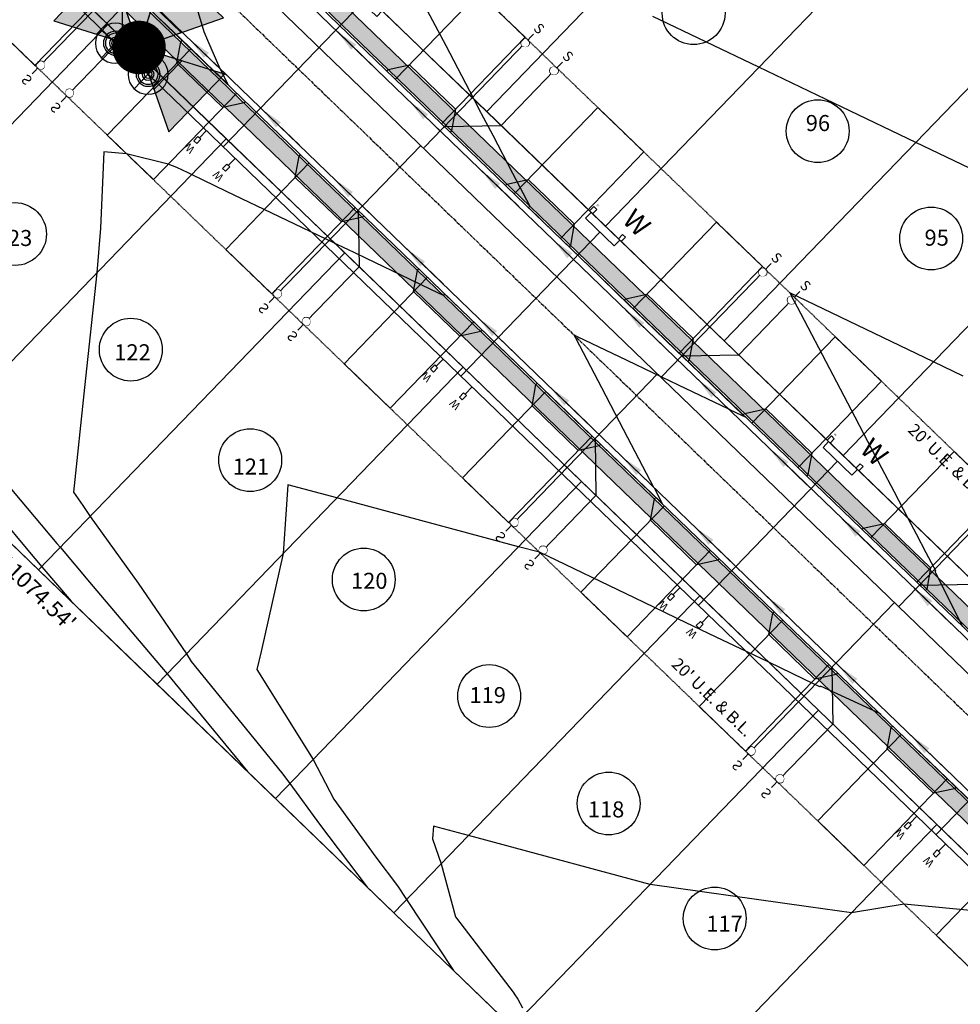
# Model space of a CAD drawing. Units: feet. Extents: x 6 to 2271954, y 12 to 13827659.
# Drawn here: x 2269577 to 2269812, y 13826235 to 13826480 of the extents above; entities that cross this region are included whole.
import ezdxf
from ezdxf.enums import TextEntityAlignment as Align

# ---------------------------------------------------------------- set-up
doc = ezdxf.new("R2010")
doc.units = ezdxf.units.FT
doc.header["$MEASUREMENT"] = 0
doc.linetypes.add('CENTER2', pattern=[1.125, 0.75, -0.125, 0.125, -0.125])
doc.linetypes.add('HIDDEN2', pattern=[0.1875, 0.125, -0.0625])
doc.layers.get('Defpoints').update_dxf_attribs({"color": 156})
for name, color, linetype in [('C-ESMT', 2, 'HIDDEN2'), ('C-ESMT-ANNO', 2, 'Continuous'), ('C-PARC-BNDY-DIMS', 4, 'Continuous'), ('C-PARC-LOTS', 3, 'Continuous'), ('C-PARC-LOTS-NUMB', 3, 'Continuous'), ('C-PARC-LOTS-ROW', 6, 'Continuous'), ('C-PLAT-CL', 1, 'CENTER2'), ('C-ROAD-BCRB', 1, 'Continuous'), ('C-ROAD-DRVY', 1, 'Continuous'), ('C-ROAD-FCRB', 2, 'Continuous'), ('C-ROAD-FLOW', 3, 'Continuous'), ('C-ROAD-GUTR', 251, 'Continuous'), ('C-SDWK', 1, 'Continuous'), ('C-TOPO-CONT', 2, 'Continuous'), ('C-TOPO-CONT-MJR', 3, 'Continuous'), ('C-WATR-ALGN', 151, 'WATER'), ('C-WATR-FH', 101, 'Continuous'), ('C-WATR-FH @ 10', 101, 'Continuous'), ('C-WATR-FH @ 100', 101, 'Continuous'), ('C-WATR-FH @ 20', 101, 'Continuous'), ('C-WATR-FH @ 200', 101, 'Continuous'), ('C-WATR-FH @ 30', 101, 'Continuous'), ('C-WATR-FH @ 40', 101, 'Continuous'), ('C-WATR-FH @ 5', 101, 'Continuous'), ('C-WATR-FH @ 50', 101, 'Continuous'), ('C-WATR-FTTG', 171, 'Continuous'), ('C-WATR-FTTG @ 100', 171, 'Continuous'), ('C-WATR-FTTG @ 20', 171, 'Continuous'), ('C-WATR-FTTG @ 30', 171, 'Continuous'), ('C-WATR-FTTG @ 5', 171, 'Continuous'), ('C-WATR-FTTG @ 50', 171, 'Continuous'), ('C-WATR-FTTG @ 60', 171, 'Continuous'), ('C-WATR-SRVC', 151, 'Continuous'), ('C-WWTR-ALGN', 71, 'WASTEWATER'), ('C-WWTR-SRVC', 71, 'Continuous'), ('KYNDWOOD U3-BNDY', 6, 'Continuous'), ('V-ADJN-ANNO', 1, 'Continuous')]:
    doc.layers.add(name, color=color, linetype=linetype)
doc.layers.add('LOT COUNT', color=156, linetype='Continuous', plot=False)
doc.styles.add('Leroy', font='simplex.shx')
doc.styles.add('Simplex', font='simplex.shx')
doc.styles.get("Standard").update_dxf_attribs({"font": 'simplex.shx'})
doc.styles.add('UTILITY', font='GOTHIC.TTF')
doc.linetypes.add('WASTEWATER', pattern='A,0.4,-0.1,["WW",Standard,S=0.06,R=0,X=-0.05,Y=-0.03],-0.12', length=0.62)
doc.linetypes.add('WATER', pattern='A,0.4,-0.1,["W",Standard,S=0.06,R=0,X=-0.05,Y=-0.03],-0.05', length=0.55)
doc.dimstyles.new('Junk', dxfattribs={"dimtxt": 0.1, "dimasz": 0.12, "dimexe": 0.05, "dimexo": 0.1, "dimgap": 0.04, "dimtad": 1, "dimzin": 3, "dimdsep": 46, "dimtxsty": 'Standard', "dimcen": 0, "dimadec": 4, "dimazin": 0, "dimtfac": 1, "dimtdec": 4, "dimtix": 1, "dimtmove": 1, "dimatfit": 3, "dimfxl": 1, "dimtolj": 1, "dimtzin": 3, "dimarcsym": 0})
pattern_1 = [(50, (0, 0), (3.586300913, -0.3137606749), [0.375, -4.125]), (355, (0, 0), (-0.6937566681, 3.7609606685), [0.3, -3.3]), (100.45144446, (0.299, -0.026), (2.8925442336, 3.44719995484), [0.31870096, -3.50571056]), (46.1842, (0, 1), (5.3362066534, -0.827596404), [0.5625, -6.1875]), (96.63563549, (0.4447, 0.931), (4.6733097284, 4.8705930039), [0.47805171, -5.2585688]), (351.18416399, (0, 1), (4.6733097253, 4.8705930013), [0.45, -4.950000005]), (21, (0.5, 0.75), (2.9845352606, -2.0130944533), [0.375, -4.125]), (326, (0.5, 0.75), (1.2165766596, 3.6257502252), [0.3, -3.3]), (71.45144474, (0.7487, 0.5822), (4.20111188365, 1.612655764), [0.31870095, -3.50571056]), (37.5, (0, 0), (0.06079927659, 1.66446926916), [0, -3.26, 0, -3.35, 0, -3.3125]), (7.5, (0, 0), (1.3153476872, 1.97205855941), [0, -1.91, 0, -3.185, 0, -1.2625]), (327.5, (-1.115, 0), (2.66911218086, -0.11277435867), [0, -1.25, 0, -3.9, 0, -5.175]), (317.5, (-1.615, 0), (2.9159308467, 0.50052491166), [0, -1.625, 0, -2.59, 0, -3.675])]

# ---------------------------------------------------------------- blocks, each defined once
blk = doc.blocks.new('*U69')
at = {"flags": 128}
for points in [[(5.02, 37.33), (5, 1)], [(5, 30), (-5, 20)], [(-5, 20), (-5, 1)], [(-5, 1), (-5, -2)], [(5, 1), (5, -2)]]:
    blk.add_lwpolyline(points, dxfattribs=at)
for centre in [(-5, 1), (5, 1)]:
    blk.add_circle(centre, 1)
at = {"style": 'UTILITY'}
for rotation, p in [(180, (-5, -2)), (179.9651, (5, -2))]:
    blk.add_text('S', height=2.5, rotation=rotation, dxfattribs=at).set_placement(p, align=Align.BOTTOM_CENTER)
at = {"color": 1}
for points in [[(-5, 2), (-5.13, 1.99), (-5.25, 1.97), (-5.37, 1.93), (-5.48, 1.87), (-5.59, 1.81), (-5.68, 1.73), (-5.77, 1.63), (-5.84, 1.53), (-5.9, 1.42), (-5.95, 1.31), (-5.98, 1.18), (-6, 1.06), (-6, 0.93), (-5.98, 0.81), (-5.95, 0.69), (-5.9, 0.57), (-5.84, 0.46), (-5.77, 0.36), (-5.68, 0.27), (-5.59, 0.19), (-5.48, 0.12), (-5.37, 0.07), (-5.25, 0.03), (-5.13, 0), (-5, 0), (-4.87, 0), (-4.75, 0.03), (-4.63, 0.07), (-4.52, 0.12), (-4.41, 0.19), (-4.32, 0.27), (-4.23, 0.36), (-4.16, 0.46), (-4.1, 0.57), (-4.05, 0.69), (-4.02, 0.81), (-4, 0.93), (-4, 1.06), (-4.02, 1.18), (-4.05, 1.31), (-4.1, 1.42), (-4.16, 1.53), (-4.23, 1.63), (-4.32, 1.73), (-4.41, 1.81), (-4.52, 1.87), (-4.63, 1.93), (-4.75, 1.97), (-4.87, 1.99)], [(5, 2), (4.87, 1.99), (4.75, 1.97), (4.63, 1.93), (4.52, 1.87), (4.41, 1.81), (4.32, 1.73), (4.23, 1.63), (4.16, 1.53), (4.1, 1.42), (4.05, 1.31), (4.02, 1.18), (4, 1.06), (4, 0.93), (4.02, 0.81), (4.05, 0.69), (4.1, 0.57), (4.16, 0.46), (4.23, 0.36), (4.32, 0.27), (4.41, 0.19), (4.52, 0.12), (4.63, 0.07), (4.75, 0.03), (4.87, 0), (5, 0), (5.13, 0), (5.25, 0.03), (5.37, 0.07), (5.48, 0.12), (5.59, 0.19), (5.68, 0.27), (5.77, 0.36), (5.84, 0.46), (5.9, 0.57), (5.95, 0.69), (5.98, 0.81), (6, 0.93), (6, 1.06), (5.98, 1.18), (5.95, 1.31), (5.9, 1.42), (5.84, 1.53), (5.77, 1.63), (5.68, 1.73), (5.59, 1.81), (5.48, 1.87), (5.37, 1.93), (5.25, 1.97), (5.13, 1.99)]]:
    blk.add_wipeout(points, dxfattribs=at)
blk = doc.blocks.new('*U71')
blk.add_line((-5, -4.5), (5, -4.5))
at = {"linetype": 'Continuous'}
blk.add_line((0, -4.5), (0, -54.5), dxfattribs=at)
at = {"flags": 128}
for points in [[(-5.5, -2.5), (-5.5, -1), (-4.5, -1), (-4.5, -2.5)], [(5.5, -2.5), (5.5, -1), (4.5, -1), (4.5, -2.5)]]:
    blk.add_lwpolyline(points, close=True, dxfattribs=at)
at = {"linetype": 'Continuous', "flags": 128}
for points in [[(-5, -2.5), (-5, -4.5)], [(5, -2.5), (5, -4.5)]]:
    blk.add_lwpolyline(points, dxfattribs=at)
at = {"attachment_point": 8, "rotation": 360, "style": 'UTILITY'}
for insert, char_height in [((5, -0.5), 5), ((-5, -0.5), 0.5)]:
    blk.add_mtext('W', dxfattribs=dict(at, insert=insert, char_height=char_height))
blk = doc.blocks.new('*U68')
at = {"flags": 128}
for points in [[(5.03, 52.5), (5, 1)], [(5, 30), (-5, 20)], [(-5, 20), (-5, 1)], [(-5, 1), (-5, -2)], [(5, 1), (5, -2)]]:
    blk.add_lwpolyline(points, dxfattribs=at)
for centre in [(-5, 1), (5, 1)]:
    blk.add_circle(centre, 1)
at = {"style": 'UTILITY'}
for rotation, p in [(180, (-5, -2)), (179.9651, (5, -2))]:
    blk.add_text('S', height=2.5, rotation=rotation, dxfattribs=at).set_placement(p, align=Align.BOTTOM_CENTER)
at = {"color": 1}
for points in [[(-5, 2), (-5.13, 1.99), (-5.25, 1.97), (-5.37, 1.93), (-5.48, 1.87), (-5.59, 1.81), (-5.68, 1.73), (-5.77, 1.63), (-5.84, 1.53), (-5.9, 1.42), (-5.95, 1.31), (-5.98, 1.18), (-6, 1.06), (-6, 0.93), (-5.98, 0.81), (-5.95, 0.69), (-5.9, 0.57), (-5.84, 0.46), (-5.77, 0.36), (-5.68, 0.27), (-5.59, 0.19), (-5.48, 0.12), (-5.37, 0.07), (-5.25, 0.03), (-5.13, 0), (-5, 0), (-4.87, 0), (-4.75, 0.03), (-4.63, 0.07), (-4.52, 0.12), (-4.41, 0.19), (-4.32, 0.27), (-4.23, 0.36), (-4.16, 0.46), (-4.1, 0.57), (-4.05, 0.69), (-4.02, 0.81), (-4, 0.93), (-4, 1.06), (-4.02, 1.18), (-4.05, 1.31), (-4.1, 1.42), (-4.16, 1.53), (-4.23, 1.63), (-4.32, 1.73), (-4.41, 1.81), (-4.52, 1.87), (-4.63, 1.93), (-4.75, 1.97), (-4.87, 1.99)], [(5, 2), (4.87, 1.99), (4.75, 1.97), (4.63, 1.93), (4.52, 1.87), (4.41, 1.81), (4.32, 1.73), (4.23, 1.63), (4.16, 1.53), (4.1, 1.42), (4.05, 1.31), (4.02, 1.18), (4, 1.06), (4, 0.93), (4.02, 0.81), (4.05, 0.69), (4.1, 0.57), (4.16, 0.46), (4.23, 0.36), (4.32, 0.27), (4.41, 0.19), (4.52, 0.12), (4.63, 0.07), (4.75, 0.03), (4.87, 0), (5, 0), (5.13, 0), (5.25, 0.03), (5.37, 0.07), (5.48, 0.12), (5.59, 0.19), (5.68, 0.27), (5.77, 0.36), (5.84, 0.46), (5.9, 0.57), (5.95, 0.69), (5.98, 0.81), (6, 0.93), (6, 1.06), (5.98, 1.18), (5.95, 1.31), (5.9, 1.42), (5.84, 1.53), (5.77, 1.63), (5.68, 1.73), (5.59, 1.81), (5.48, 1.87), (5.37, 1.93), (5.25, 1.97), (5.13, 1.99)]]:
    blk.add_wipeout(points, dxfattribs=at)
blk = doc.blocks.new('*U23')
h = blk.add_hatch(color=256)
h.paths.add_polyline_path([(0.0227, 0.0104, -0.236068), (0.0219, -0.0119), (0.0981, -0.0533), (0.1015, 0.0465)])
h.paths.add_polyline_path([(0.0533, 0.0981), (-0.0465, 0.1015), (-0.0104, 0.0227, -0.116434), (0.0009, 0.0249, -0.116434), (0.0119, 0.0219)])
h.paths.add_polyline_path([(-0.0227, -0.0104, -0.236068), (-0.0219, 0.0119), (-0.0981, 0.0533), (-0.1015, -0.0465)])
for p, q in [((-0.0465, 0.1015), (0.0533, 0.0981)), ((-0.0465, 0.1015), (-0.0104, 0.0227)), ((0.0119, 0.0219), (0.0533, 0.0981)), ((-0.1015, -0.0465), (-0.0981, 0.0533)), ((-0.0219, 0.0119), (-0.0981, 0.0533)), ((0.1015, 0.0465), (0.0227, 0.0104)), ((0.1015, 0.0465), (0.0981, -0.0533)), ((-0.1015, -0.0465), (-0.0227, -0.0104)), ((0.0219, -0.0119), (0.0981, -0.0533))]:
    blk.add_line(p, q)
at = {"const_width": 0.0333, "flags": 128}
blk.add_lwpolyline([(-0.0006, -0.0167, 1), (0.0006, 0.0167, 1)], format="xyb", close=True, dxfattribs=at)
blk.add_circle((0, 0), 0.025)
blk = doc.blocks.new('*U134')
at = {"layer": 'C-WATR-FH @ 10', "xscale": 10, "yscale": 10, "zscale": 10, "rotation": 317.9735265213221}
blk.add_blockref('*U23', (2269606.59, 13826473.53), dxfattribs=at)
at = {"layer": 'C-WATR-FH @ 100', "xscale": 100, "yscale": 100, "zscale": 100, "rotation": 317.9735265213221}
blk.add_blockref('*U23', (2269606.59, 13826473.53), dxfattribs=at)
at = {"layer": 'C-WATR-FH @ 20', "xscale": 20, "yscale": 20, "zscale": 20, "rotation": 317.9735265213221}
blk.add_blockref('*U23', (2269606.59, 13826473.53), dxfattribs=at)
at = {"layer": 'C-WATR-FH @ 200', "xscale": 200, "yscale": 200, "zscale": 200, "rotation": 317.9735265213221}
blk.add_blockref('*U23', (2269606.59, 13826473.53), dxfattribs=at)
at = {"layer": 'C-WATR-FH @ 30', "xscale": 30, "yscale": 30, "zscale": 30, "rotation": 317.9735265213221}
blk.add_blockref('*U23', (2269606.59, 13826473.53), dxfattribs=at)
at = {"layer": 'C-WATR-FH @ 40', "xscale": 40, "yscale": 40, "zscale": 40, "rotation": 317.9735265213221}
blk.add_blockref('*U23', (2269606.59, 13826473.53), dxfattribs=at)
at = {"layer": 'C-WATR-FH @ 5', "xscale": 5, "yscale": 5, "zscale": 5, "rotation": 317.9735265213221}
blk.add_blockref('*U23', (2269606.59, 13826473.53), dxfattribs=at)
at = {"layer": 'C-WATR-FH @ 50', "xscale": 50, "yscale": 50, "zscale": 50, "rotation": 317.9735265213221}
blk.add_blockref('*U23', (2269606.59, 13826473.53), dxfattribs=at)
blk = doc.blocks.new('WA VALVE PC')
for p, q in [((0.0353, -0.0351), (-0.0354, 0.0356)), ((-0.0353, -0.0351), (0.0354, 0.0356))]:
    blk.add_line(p, q)
blk.add_circle((0, 0), 0.05)
blk = doc.blocks.new('*U135')
at = {"layer": 'C-WATR-FTTG @ 100', "xscale": -99.99999999999999, "yscale": 100, "zscale": 100, "rotation": 91.38350723714568}
blk.add_blockref('WA VALVE PC', (2269608.84, 13826466.84), dxfattribs=at)
at = {"layer": 'C-WATR-FTTG @ 20', "xscale": -20, "yscale": 20, "zscale": 20, "rotation": 91.38350723714568}
blk.add_blockref('WA VALVE PC', (2269608.84, 13826466.84), dxfattribs=at)
at = {"layer": 'C-WATR-FTTG @ 30', "xscale": -30, "yscale": 30, "zscale": 30, "rotation": 91.38350723714568}
blk.add_blockref('WA VALVE PC', (2269608.84, 13826466.84), dxfattribs=at)
at = {"layer": 'C-WATR-FTTG @ 5', "xscale": -5, "yscale": 5, "zscale": 5, "rotation": 91.38350723714568}
blk.add_blockref('WA VALVE PC', (2269608.84, 13826466.84), dxfattribs=at)
at = {"layer": 'C-WATR-FTTG @ 50', "xscale": -49.99999999999999, "yscale": 50, "zscale": 50, "rotation": 91.38350723714568}
blk.add_blockref('WA VALVE PC', (2269608.84, 13826466.84), dxfattribs=at)
at = {"layer": 'C-WATR-FTTG @ 60', "xscale": -60, "yscale": 60, "zscale": 60, "rotation": 91.38350723714568}
blk.add_blockref('WA VALVE PC', (2269608.84, 13826466.84), dxfattribs=at)
blk = doc.blocks.new('*U136')
at = {"layer": 'C-WATR-FTTG @ 100', "xscale": -99.99999999999999, "yscale": 100, "zscale": 100, "rotation": 91.38350723714568}
blk.add_blockref('WA VALVE PC', (2269600.69, 13826474.59), dxfattribs=at)
at = {"layer": 'C-WATR-FTTG @ 20', "xscale": -20, "yscale": 20, "zscale": 20, "rotation": 91.38350723714568}
blk.add_blockref('WA VALVE PC', (2269600.69, 13826474.59), dxfattribs=at)
at = {"layer": 'C-WATR-FTTG @ 30', "xscale": -30, "yscale": 30, "zscale": 30, "rotation": 91.38350723714568}
blk.add_blockref('WA VALVE PC', (2269600.69, 13826474.59), dxfattribs=at)
at = {"layer": 'C-WATR-FTTG @ 5', "xscale": -5, "yscale": 5, "zscale": 5, "rotation": 91.38350723714568}
blk.add_blockref('WA VALVE PC', (2269600.69, 13826474.59), dxfattribs=at)
at = {"layer": 'C-WATR-FTTG @ 50', "xscale": -49.99999999999999, "yscale": 50, "zscale": 50, "rotation": 91.38350723714568}
blk.add_blockref('WA VALVE PC', (2269600.69, 13826474.59), dxfattribs=at)
at = {"layer": 'C-WATR-FTTG @ 60', "xscale": -60, "yscale": 60, "zscale": 60, "rotation": 91.38350723714568}
blk.add_blockref('WA VALVE PC', (2269600.69, 13826474.59), dxfattribs=at)
blk = doc.blocks.new('*U22')
at = {"linetype": 'Continuous', "flags": 128}
blk.add_lwpolyline([(3.04, 4.69), (1.77, 6.85)], dxfattribs=at)
at = {"flags": 128}
blk.add_lwpolyline([(3.47, 4.95), (4.23, 3.65), (3.37, 3.15), (2.61, 4.44)], close=True, dxfattribs=at)
at = {"insert": (4.05, 2.97), "char_height": 2, "attachment_point": 8, "rotation": 210.5175, "style": 'Leroy'}
blk.add_mtext('W', dxfattribs=at)
blk = doc.blocks.new('*U17')
at = {"linetype": 'Continuous', "flags": 128}
blk.add_lwpolyline([(-5.58, -0.39), (-6.85, 1.77)], dxfattribs=at)
at = {"flags": 128}
blk.add_lwpolyline([(-6.01, -0.64), (-5.25, -1.93), (-4.38, -1.42), (-5.15, -0.13)], close=True, dxfattribs=at)
at = {"insert": (-4.56, -2.11), "char_height": 2, "attachment_point": 8, "rotation": 210.5175, "style": 'Leroy'}
blk.add_mtext('W', dxfattribs=at)
blk = doc.blocks.new('*U25')
blk.add_leader([(-0.0444, -0.2517), (0, 0)], dimstyle='Junk', override={"dimscale": 2, "dimasz": 0.055, "dimgap": 0.04, "dimtad": 0, "dimtdec": 2})

msp = doc.modelspace()

# ---------------------------------------------------------------- hatches: boundary and pattern name
at = {"layer": 'C-SDWK'}
h = msp.add_hatch(dxfattribs=at)
h.set_pattern_fill('AR-CONC', color=256, scale=0.5)
h.set_pattern_definition(pattern_1)
edge = h.paths.add_edge_path(flags=16)
edge.add_line((2269427.17, 13826706.85), (2270113.95, 13826043.81))
edge.add_arc((2270128.19, 13826058.56), 20.5, 226.0076, 244.2101)
edge.add_line((2270119.27, 13826040.1), (2270128.79, 13826040.9))
edge.add_line((2270128.79, 13826040.9), (2270131.78, 13826038.38))
edge.add_arc((2270128.19, 13826058.56), 20.5, 280.0862, 328.7405)
edge.add_line((2270145.72, 13826047.92), (2270246.8, 13826214.43))
edge.add_arc((2270229.27, 13826225.07), 20.5, 328.7405, 406.0076)
edge.add_line((2270243.51, 13826239.82), (2269587.62, 13826873.04))
edge.add_arc((2269573.38, 13826858.29), 20.5, 46.0076, 136.0076)
edge.add_line((2269558.63, 13826872.53), (2269426.66, 13826735.84))
edge.add_arc((2269441.41, 13826721.6), 20.5, 136.0076, 226.0076)
edge = h.paths.add_edge_path()
edge.add_arc((2270128.19, 13826058.56), 24.5, 226.0076, 328.7405)
edge.add_line((2270149.14, 13826045.85), (2270250.21, 13826212.36))
edge.add_arc((2270229.27, 13826225.07), 24.5, 328.7405, 406.0076)
edge.add_line((2270246.29, 13826242.7), (2269590.4, 13826875.92))
edge.add_arc((2269573.38, 13826858.29), 24.5, 46.0076, 136.0076)
edge.add_line((2269555.75, 13826875.31), (2269423.79, 13826738.62))
edge.add_arc((2269441.41, 13826721.6), 24.5, 136.0076, 226.0076)
edge.add_line((2269424.4, 13826703.97), (2270111.18, 13826040.93))
h = msp.add_hatch(dxfattribs=at)
h.set_pattern_fill('AR-CONC', color=256, scale=0.5)
h.set_pattern_definition(pattern_1)
edge = h.paths.add_edge_path()
edge.add_line((2269305.12, 13826609.94), (2269302.24, 13826612.72))
edge.add_line((2269302.24, 13826612.72), (2269368.22, 13826681.06))
edge.add_arc((2269385.85, 13826664.05), 24.5, 46.0076, 136.0076, ccw=False)
edge.add_line((2269402.86, 13826681.67), (2270102.65, 13826006.08))
edge.add_arc((2270085.63, 13825988.45), 24.5, -31.2595, 46.0076, ccw=False)
edge.add_line((2270106.58, 13825975.74), (2270054.28, 13825889.58))
edge.add_line((2270054.28, 13825889.58), (2270050.86, 13825891.66))
edge.add_line((2270050.86, 13825891.66), (2270103.16, 13825977.81))
edge.add_arc((2270085.63, 13825988.45), 20.5, 328.7405, 406.0076)
edge.add_line((2270099.87, 13826003.2), (2269400.09, 13826678.79))
edge.add_arc((2269385.85, 13826664.05), 20.5, 46.0076, 136.0076)
edge.add_line((2269371.1, 13826678.28), (2269305.12, 13826609.94))

# ---------------------------------------------------------------- linework, layer by layer
at = {"layer": 'C-PARC-LOTS', "color": 3, "linetype": 'Continuous', "lineweight": -3}
for points in [[(2269799.4, 13826508.03, 0), (2269723, 13826428.89, 0)], [(2269551.97, 13826371.62, 0), (2269628.37, 13826450.76, 0)], [(2269858.7, 13826450.79, 0), (2269782.3, 13826371.65, 0)], [(2269611.08, 13826314.55, 0), (2269687.48, 13826393.69, 0)], [(2269729.29, 13826200.42, 0), (2269805.7, 13826279.56, 0)]]:
    msp.add_polyline3d(points, dxfattribs=at)
at = {"layer": 'C-ROAD-BCRB'}
for p, q in [((2269424.4, 13826703.97), (2270111.18, 13826040.93)), ((2269402.86, 13826681.67), (2270102.65, 13826006.08))]:
    msp.add_line(p, q, dxfattribs=at)
at = {"layer": 'C-ROAD-DRVY'}
msp.add_lwpolyline([(2269826.37, 13826273.5), (2269805.53, 13826251.92), (2269817.04, 13826240.81), (2269837.88, 13826262.39)], dxfattribs=at)
at = {"layer": 'C-ROAD-FCRB'}
for p, q in [((2269424.05, 13826703.62), (2270110.83, 13826040.57)), ((2269403.21, 13826682.03), (2270103, 13826006.44))]:
    msp.add_line(p, q, dxfattribs=at)
at = {"layer": 'C-ROAD-GUTR'}
for p, q in [((2269423.01, 13826702.54), (2270109.79, 13826039.5)), ((2269404.25, 13826683.11), (2270104.04, 13826007.52))]:
    msp.add_line(p, q, dxfattribs=at)
at = {"layer": 'C-SDWK'}
for p, q in [((2269427.17, 13826706.85), (2270113.95, 13826043.81)), ((2269400.09, 13826678.79), (2270099.87, 13826003.2))]:
    msp.add_line(p, q, dxfattribs=at)
at = {"layer": 'C-TOPO-CONT', "color": 2, "linetype": 'Continuous', "lineweight": -3, "flags": 128}
for points, elevation in [([(2269829.3, 13826435.97), (2269800.47, 13826449.8), (2269782.08, 13826458.63), (2269761.32, 13826468.59), (2269734.86, 13826481.28)], 669), ([(2269572.99, 13826365.23), (2269586.08, 13826349.73), (2269586.94, 13826348.7), (2269594.26, 13826340.06), (2269610.8, 13826320.48), (2269613.58, 13826317.14), (2269633.66, 13826292.75)], 668), ([(2269571.83, 13826356.33), (2269578.83, 13826348.05), (2269582.31, 13826343.9), (2269589.63, 13826335.26)], 667), ([(2269816.67, 13826257.83), (2269797.56, 13826259.61), (2269784.39, 13826257.5), (2269773.71, 13826259), (2269734.12, 13826264.57), (2269695.29, 13826275.01), (2269688.79, 13826276.76), (2269680.05, 13826279.1), (2269679.87, 13826275.93), (2269681.99, 13826269.72), (2269685.59, 13826256.52), (2269700.18, 13826237.36), (2269700.24, 13826237.23), (2269701.1, 13826235.96), (2269702.3, 13826233.76)], 671)]:
    msp.add_lwpolyline(points, dxfattribs=dict(at, elevation=elevation))
at = {"layer": 'C-WATR-ALGN'}
msp.add_line((2269399.91, 13826668.54), (2270094.02, 13825998.43), dxfattribs=at)
at = {"layer": 'C-WWTR-ALGN'}
msp.add_line((2269411.64, 13826705.16), (2270090.66, 13826049.62), dxfattribs=at)
at = {"layer": 'Defpoints'}
msp.add_lwpolyline([(2270478.05, 13826297.64), (2270113.95, 13825697.86), (2270019.92, 13825754.94), (2270088.9, 13825868.57), (2270046.16, 13825894.51), (2269273.1, 13826640.85), (2269200.17, 13826565.31), (2269121.03, 13826641.71), (2269492.63, 13827026.6), (2269590.63, 13826931.99), (2269701.76, 13827047.1)], close=True, dxfattribs=at)
at = {"layer": 'LOT COUNT'}
msp.add_circle((2269745, 13826482.09), 7.84, dxfattribs=at)

# ---------------------------------------------------------------- block references
at = {"layer": 'C-ROAD-FLOW'}
for p, xscale, yscale, zscale, rotation in [((2269665.37, 13826468.55), 50.00000000000001, 50.00000000000001, 50.00000000000001, 236.0101729375516), ((2269719.33, 13826416.46), 50.00000000000001, 50.00000000000001, 50.00000000000001, 236.0101729375516), ((2269700.58, 13826397.03), -49.99999999999994, 49.99999999999994, 49.99999999999999, 216.0049366220291), ((2269773.29, 13826364.36), 50.00000000000001, 50.00000000000001, 50.00000000000001, 236.0101729375516), ((2269791.27, 13826347), 50.00000000000001, 50.00000000000001, 50.00000000000001, 236.0101729375516), ((2269754.53, 13826344.94), -49.99999999999994, 49.99999999999994, 49.99999999999999, 216.0049366220291)]:
    msp.add_blockref('*U25', p, dxfattribs=dict(at, xscale=xscale, yscale=yscale, zscale=zscale, rotation=rotation))
at = {"layer": 'C-WATR-SRVC'}
for name, p, rotation in [('*U71', (2269665.44, 13826487.94), 316.0075543589975), ('*U17', (2269623.51, 13826445.72), 285.490089815386), ('*U22', (2269623.51, 13826445.72), 285.490089815386), ('*U71', (2269724.74, 13826430.69), 316.0075543589975), ('*U17', (2269682.62, 13826388.66), 285.490089815386), ('*U22', (2269682.62, 13826388.66), 285.490089815386), ('*U71', (2269784.03, 13826373.45), 316.0075543589975), ('*U17', (2269741.72, 13826331.59), 285.490089815386), ('*U22', (2269741.72, 13826331.59), 285.490089815386), ('*U71', (2269843.33, 13826316.2), 316.0075543589975), ('*U17', (2269800.83, 13826274.52), 285.490089815386), ('*U22', (2269800.83, 13826274.52), 285.490089815386)]:
    msp.add_blockref(name, p, dxfattribs=dict(at, rotation=rotation))

# ---------------------------------------------------------------- next in the draw order: block references
at = {"layer": 'C-WWTR-SRVC', "xscale": -1, "rotation": 315.9726909014311}
msp.add_blockref('*U68', (2269584.92, 13826464.9), dxfattribs=at)
at = {"layer": 'C-WWTR-SRVC', "rotation": 136.042418705553}
for p in [(2269707.25, 13826471.91), (2269766.54, 13826414.66), (2269825.84, 13826357.41)]:
    msp.add_blockref('*U69', p, dxfattribs=at)

# ---------------------------------------------------------------- next in the draw order: linework, layer by layer
at = {"layer": 'C-PARC-LOTS', "color": 3}
msp.add_lwpolyline([(2269769.76, 13826536.66), (2269693.35, 13826457.52)], dxfattribs=at)
at = {"layer": 'C-PARC-LOTS', "color": 3, "linetype": 'Continuous', "lineweight": -3}
for points in [[(2269769.76, 13826536.66, 0), (2269693.35, 13826457.52, 0)], [(2269522.41, 13826400.15, 0), (2269598.82, 13826479.29, 0)], [(2269829.05, 13826479.41, 0), (2269752.65, 13826400.27, 0)]]:
    msp.add_polyline3d(points, dxfattribs=at)
at = {"layer": 'C-ROAD-DRVY'}
for points in [[(2269589.93, 13826501.76), (2269569.1, 13826480.18), (2269580.61, 13826469.07), (2269601.44, 13826490.65)], [(2269682.09, 13826454.49), (2269702.93, 13826476.07), (2269691.42, 13826487.19), (2269670.58, 13826465.6)], [(2269633.16, 13826460.03), (2269632.81, 13826459.68), (2269627.53, 13826458.52), (2269616.01, 13826469.63), (2269616.98, 13826474.96), (2269617.33, 13826475.32)], [(2269619.49, 13826473.23), (2269598.65, 13826451.65), (2269610.16, 13826440.54), (2269631, 13826462.12)], [(2269668.42, 13826467.69), (2269668.77, 13826468.05), (2269674.05, 13826469.2), (2269685.56, 13826458.09), (2269684.6, 13826452.77), (2269684.25, 13826452.41)], [(2269711.74, 13826425.87), (2269732.58, 13826447.45), (2269721.07, 13826458.56), (2269700.23, 13826436.98)], [(2269698.07, 13826439.06), (2269698.42, 13826439.42), (2269703.7, 13826440.58), (2269715.21, 13826429.47), (2269714.25, 13826424.14), (2269713.9, 13826423.78)], [(2269741.39, 13826397.24), (2269762.22, 13826418.83), (2269750.71, 13826429.94), (2269729.88, 13826408.36)], [(2269727.72, 13826410.44), (2269728.07, 13826410.8), (2269733.35, 13826411.96), (2269744.86, 13826400.84), (2269743.89, 13826395.52), (2269743.55, 13826395.16)], [(2269771.04, 13826368.62), (2269791.87, 13826390.2), (2269780.36, 13826401.32), (2269759.52, 13826379.73)], [(2269757.37, 13826381.82), (2269757.71, 13826382.18), (2269763, 13826383.33), (2269774.51, 13826372.22), (2269773.54, 13826366.9), (2269773.19, 13826366.54)], [(2269800.68, 13826340), (2269821.52, 13826361.58), (2269810.01, 13826372.69), (2269789.17, 13826351.11)], [(2269787.01, 13826353.2), (2269787.36, 13826353.56), (2269792.64, 13826354.71), (2269804.16, 13826343.6), (2269803.19, 13826338.27), (2269802.84, 13826337.92)]]:
    msp.add_lwpolyline(points, dxfattribs=at)
at = {"layer": 'C-TOPO-CONT', "color": 2, "linetype": 'Continuous', "lineweight": -3, "elevation": 668, "flags": 128}
msp.add_lwpolyline([(2269621.12, 13826483.06), (2269622.74, 13826477.49), (2269623.67, 13826475.34), (2269626.75, 13826468.31), (2269627.07, 13826467.58), (2269628.77, 13826464.33), (2269626.26, 13826466.75), (2269625.86, 13826467.13), (2269619.06, 13826473.69), (2269617.09, 13826475.59), (2269611.86, 13826480.63)], dxfattribs=at)

# ---------------------------------------------------------------- next in the draw order: block references
at = {"layer": 'C-ROAD-FLOW'}
for p, xscale, yscale, zscale, rotation in [((2269628.63, 13826466.49), -49.99999999999994, 49.99999999999994, 49.99999999999999, 216.0049366220291), ((2269683.36, 13826451.18), 50.00000000000001, 50.00000000000001, 50.00000000000001, 236.0101729375516), ((2269701.34, 13826433.82), 50.00000000000001, 50.00000000000001, 50.00000000000001, 236.0101729375516), ((2269737.31, 13826399.09), 50.00000000000001, 50.00000000000001, 50.00000000000001, 236.0101729375516)]:
    msp.add_blockref('*U25', p, dxfattribs=dict(at, xscale=xscale, yscale=yscale, zscale=zscale, rotation=rotation))
at = {"layer": 'C-WATR-FH'}
msp.add_blockref('*U134', (0, 0), dxfattribs=at)
at = {"layer": 'C-WATR-FTTG'}
for name in ['*U136', '*U135']:
    msp.add_blockref(name, (0, 0), dxfattribs=at)
at = {"layer": 'C-WWTR-SRVC', "xscale": -1, "rotation": 315.9726909014311}
for p in [(2269644.03, 13826407.84), (2269703.14, 13826350.77), (2269762.25, 13826293.7)]:
    msp.add_blockref('*U68', p, dxfattribs=at)

# ---------------------------------------------------------------- next in the draw order: linework, layer by layer
at = {"layer": 'C-PARC-LOTS', "color": 3, "linetype": 'Continuous', "lineweight": -3}
for points in [[(2270117.77, 13826047.77, 0), (2270078.78, 13826085.42, 0), (2270049.13, 13826114.04, 0), (2270019.48, 13826142.67, 0), (2269989.83, 13826171.29, 0), (2269960.18, 13826199.91, 0), (2269930.54, 13826228.53, 0), (2269900.89, 13826257.16, 0), (2269871.24, 13826285.78, 0), (2269841.59, 13826314.4, 0), (2269811.95, 13826343.03, 0), (2269782.3, 13826371.65, 0), (2269752.65, 13826400.27, 0), (2269723, 13826428.89, 0), (2269693.35, 13826457.52, 0), (2269663.71, 13826486.14, 0), (2269634.06, 13826514.76, 0), (2269604.03, 13826543.75, 0), (2269571.66, 13826575.01, 0), (2269542.79, 13826602.88, 0), (2269513.92, 13826630.75, 0), (2269485.04, 13826658.63, 0), (2269456.17, 13826686.5, 0), (2269430.99, 13826710.81, 0)], [(2269273.1, 13826640.85, 0), (2269309.07, 13826606.12, 0), (2269345.04, 13826571.39, 0), (2269374.64, 13826542.82, 0), (2269404.2, 13826514.28, 0), (2269433.75, 13826485.75, 0), (2269463.3, 13826457.22, 0), (2269492.86, 13826428.68, 0), (2269522.41, 13826400.15, 0), (2269551.97, 13826371.62, 0), (2269581.52, 13826343.09, 0), (2269611.08, 13826314.55, 0), (2269640.63, 13826286.02, 0), (2269670.18, 13826257.49, 0), (2269699.74, 13826228.96, 0)], [(2269581.52, 13826343.09, 0), (2269657.92, 13826422.22, 0)], [(2269699.74, 13826228.96, 0), (2269776.14, 13826308.09, 0)]]:
    msp.add_polyline3d(points, dxfattribs=at)
at = {"layer": 'C-ROAD-DRVY'}
for points in [[(2269662.71, 13826431.5), (2269662.36, 13826431.14), (2269657.08, 13826429.99), (2269645.57, 13826441.1), (2269646.54, 13826446.42), (2269646.88, 13826446.78)], [(2269649.04, 13826444.7), (2269628.21, 13826423.12), (2269639.72, 13826412), (2269660.55, 13826433.59)], [(2269692.27, 13826402.97), (2269691.92, 13826402.61), (2269686.63, 13826401.46), (2269675.12, 13826412.57), (2269676.09, 13826417.89), (2269676.44, 13826418.25)], [(2269678.6, 13826416.17), (2269657.76, 13826394.58), (2269669.27, 13826383.47), (2269690.11, 13826405.05)], [(2269708.15, 13826387.63), (2269687.31, 13826366.05), (2269698.82, 13826354.94), (2269719.66, 13826376.52)], [(2269721.82, 13826374.44), (2269721.47, 13826374.08), (2269716.19, 13826372.92), (2269704.68, 13826384.04), (2269705.64, 13826389.36), (2269705.99, 13826389.72)], [(2269751.37, 13826345.9), (2269751.03, 13826345.54), (2269745.74, 13826344.39), (2269734.23, 13826355.5), (2269735.2, 13826360.82), (2269735.55, 13826361.18)], [(2269737.7, 13826359.1), (2269716.87, 13826337.52), (2269728.38, 13826326.4), (2269749.22, 13826347.99)], [(2269780.93, 13826317.37), (2269780.58, 13826317.01), (2269775.3, 13826315.86), (2269763.79, 13826326.97), (2269764.75, 13826332.29), (2269765.1, 13826332.65)], [(2269767.26, 13826330.57), (2269746.42, 13826308.99), (2269757.93, 13826297.87), (2269778.77, 13826319.46)], [(2269810.48, 13826288.84), (2269810.14, 13826288.48), (2269804.85, 13826287.33), (2269793.34, 13826298.44), (2269794.31, 13826303.76), (2269794.65, 13826304.12)], [(2269796.81, 13826302.04), (2269775.98, 13826280.45), (2269787.49, 13826269.34), (2269808.32, 13826290.92)]]:
    msp.add_lwpolyline(points, dxfattribs=at)
at = {"layer": 'C-TOPO-CONT', "color": 2, "linetype": 'Continuous', "lineweight": -3, "elevation": 669, "flags": 128}
msp.add_lwpolyline([(2269676.52, 13826486.6), (2269683.12, 13826474), (2269690.04, 13826460.8), (2269690.12, 13826460.64), (2269691.83, 13826457.37), (2269692.01, 13826457.03), (2269694.85, 13826451.61), (2269699.81, 13826442.14), (2269704.12, 13826433.92), (2269703.96, 13826433.77), (2269703.77, 13826433.56), (2269710.13, 13826427.42), (2269711.82, 13826425.79), (2269721.49, 13826416.43), (2269726.2, 13826411.89), (2269732.86, 13826405.45), (2269740.58, 13826397.99), (2269744.22, 13826394.47), (2269754.96, 13826384.09), (2269755.58, 13826383.49), (2269757.93, 13826381.22), (2269757.22, 13826381.56), (2269754.01, 13826383.1), (2269753.8, 13826383.2), (2269753.76, 13826383.22), (2269741.19, 13826389.25), (2269735.01, 13826392.22), (2269728.45, 13826395.36), (2269716.01, 13826401.33), (2269715.12, 13826401.76), (2269715.42, 13826401.17), (2269715.57, 13826400.88), (2269721.98, 13826388.66), (2269725.35, 13826382.22), (2269728.53, 13826376.14), (2269735, 13826363.79), (2269735.13, 13826363.55), (2269737.15, 13826359.69), (2269734.18, 13826362.56), (2269733.1, 13826363.6), (2269719.78, 13826376.44), (2269713.5, 13826382.5), (2269705.38, 13826390.33), (2269693.9, 13826401.4), (2269690.99, 13826404.21), (2269682.93, 13826411.98), (2269682.78, 13826411.82), (2269682.58, 13826411.62), (2269679.44, 13826413.13), (2269674.22, 13826415.64), (2269663.15, 13826420.94), (2269658.35, 13826423.25), (2269658.12, 13826423.36), (2269655.39, 13826424.67), (2269655.23, 13826424.75), (2269641.63, 13826431.27), (2269628.45, 13826437.6), (2269619.71, 13826441.79), (2269618.81, 13826442.22), (2269615.98, 13826443.58), (2269613.84, 13826444.38), (2269603.48, 13826446.98), (2269597.77, 13826447.44), (2269596.94, 13826428.43), (2269596.03, 13826417.26), (2269592.99, 13826388.6), (2269590.21, 13826362.5), (2269592.53, 13826359.16), (2269594.42, 13826356.45), (2269606.37, 13826339.81), (2269618.4, 13826322.14), (2269619.58, 13826320.25), (2269642.15, 13826292.54), (2269644.24, 13826289.76), (2269651.62, 13826279.6), (2269663.53, 13826263.92)], dxfattribs=at)
at = {"layer": 'C-TOPO-CONT-MJR', "color": 3, "linetype": 'Continuous', "lineweight": -3, "elevation": 670, "flags": 128}
for points in [[(2269812.28, 13826391.5), (2269804.89, 13826395.05), (2269769.04, 13826412.25), (2269781.59, 13826388.28), (2269785.26, 13826381.29), (2269787.49, 13826377.03), (2269791.93, 13826368.55), (2269794.95, 13826362.79), (2269798.5, 13826356), (2269800.53, 13826352.13), (2269802.99, 13826347.45), (2269804.31, 13826344.93), (2269805.36, 13826342.92), (2269805.19, 13826342.74), (2269812.15, 13826328.93)], [(2269817.01, 13826282.58), (2269806.1, 13826293.08), (2269791.85, 13826306.83), (2269791.7, 13826306.97), (2269791.31, 13826307.34), (2269776.69, 13826314.08), (2269776.53, 13826313.91), (2269774.78, 13826314.75), (2269772.48, 13826315.85), (2269763.78, 13826320.03), (2269756.75, 13826323.4), (2269750.64, 13826326.34), (2269741.08, 13826330.92), (2269737.51, 13826332.63), (2269730.41, 13826336.04), (2269706.53, 13826347.5), (2269701.33, 13826348.9), (2269691.71, 13826351.48), (2269655.99, 13826361.08), (2269643.72, 13826364.38), (2269643.06, 13826354.51), (2269642.56, 13826347.16), (2269637.04, 13826322.77), (2269636.02, 13826318.27), (2269650.04, 13826295.77), (2269655.17, 13826285.89), (2269665.72, 13826271.36), (2269671.13, 13826264.22), (2269673.38, 13826260.8), (2269685.1, 13826243.09)]]:
    msp.add_lwpolyline(points, dxfattribs=at)

# ---------------------------------------------------------------- next in the draw order: block references
at = {"layer": 'C-ROAD-FLOW'}
for p, xscale, yscale, zscale, rotation in [((2269646.62, 13826449.12), -49.99999999999994, 49.99999999999994, 49.99999999999999, 216.0049366220291), ((2269664.6, 13826431.76), -49.99999999999994, 49.99999999999994, 49.99999999999999, 216.0049366220291), ((2269682.59, 13826414.4), -49.99999999999994, 49.99999999999994, 49.99999999999999, 216.0049366220291), ((2269755.3, 13826381.73), 50.00000000000001, 50.00000000000001, 50.00000000000001, 236.0101729375516), ((2269718.56, 13826379.67), -49.99999999999994, 49.99999999999994, 49.99999999999999, 216.0049366220291), ((2269736.55, 13826362.3), -49.99999999999994, 49.99999999999994, 49.99999999999999, 216.0049366220291), ((2269809.26, 13826329.64), 50.00000000000001, 50.00000000000001, 50.00000000000001, 236.0101729375516), ((2269772.52, 13826327.58), -49.99999999999994, 49.99999999999994, 49.99999999999999, 216.0049366220291), ((2269790.5, 13826310.21), -49.99999999999994, 49.99999999999994, 49.99999999999999, 216.0049366220291), ((2269808.49, 13826292.85), -49.99999999999994, 49.99999999999994, 49.99999999999999, 216.0049366220291)]:
    msp.add_blockref('*U25', p, dxfattribs=dict(at, xscale=xscale, yscale=yscale, zscale=zscale, rotation=rotation))

# ---------------------------------------------------------------- next in the draw order: texts
at = {"layer": 'C-PARC-LOTS-NUMB', "color": 3, "linetype": 'Continuous', "lineweight": -3, "insert": (2269693.61, 13826311.32), "char_height": 4, "width": 8.6571, "attachment_point": 5, "style": 'Simplex', "bg_fill": 3, "box_fill_scale": 1.1875, "bg_fill_color": 256, "bg_fill_true_color": 13158600, "bg_fill_transparency": 0}
msp.add_mtext('119', dxfattribs=at)

# ---------------------------------------------------------------- next in the draw order: linework, layer by layer
at = {"layer": 'C-PARC-LOTS', "color": 3, "linetype": 'Continuous', "lineweight": -3}
for points in [[(2269396.27, 13826674.84, 0), (2269421.45, 13826650.53, 0), (2269451.04, 13826621.95, 0), (2269480.6, 13826593.42, 0), (2269510.15, 13826564.89, 0), (2269539.71, 13826536.35, 0), (2269569.26, 13826507.82, 0), (2269598.82, 13826479.29, 0), (2269628.37, 13826450.76, 0), (2269657.92, 13826422.22, 0), (2269687.48, 13826393.69, 0), (2269717.03, 13826365.16, 0), (2269746.59, 13826336.63, 0), (2269776.14, 13826308.09, 0), (2269805.7, 13826279.56, 0), (2269835.25, 13826251.03, 0), (2269864.8, 13826222.5, 0)], [(2269640.63, 13826286.02, 0), (2269717.03, 13826365.16, 0)], [(2269670.18, 13826257.49, 0), (2269746.59, 13826336.63, 0)]]:
    msp.add_polyline3d(points, dxfattribs=at)
at = {"layer": 'LOT COUNT'}
msp.add_circle((2269693.98, 13826311.61), 7.84, dxfattribs=at)

# ---------------------------------------------------------------- next in the draw order: texts
at = {"layer": 'C-ESMT-ANNO', "color": 2, "linetype": 'Continuous', "lineweight": -3, "char_height": 3, "width": 35.0614, "rotation": 316.0076, "style": 'Simplex', "bg_fill": 3, "box_fill_scale": 1.25, "bg_fill_color": 256, "bg_fill_true_color": 13158600, "bg_fill_transparency": 0}
for insert, attachment_point in [((2269809.71, 13826370.9), 2), ((2269747.98, 13826309.56), 8)]:
    msp.add_mtext("20' U.E. & B.L.", dxfattribs=dict(at, insert=insert, attachment_point=attachment_point))
at = {"layer": 'C-PARC-BNDY-DIMS', "color": 4, "linetype": 'Continuous', "lineweight": -3, "insert": (2269571.35, 13826349.78), "char_height": 4, "width": 66.3714, "attachment_point": 2, "rotation": 316.0076, "style": 'Simplex', "bg_fill": 3, "box_fill_scale": 1.1875, "bg_fill_color": 256, "bg_fill_true_color": 13158600, "bg_fill_transparency": 0}
msp.add_mtext('N46°00\'27"W 1074.54\'', dxfattribs=at)
at = {"layer": 'C-PARC-LOTS-NUMB', "color": 3, "linetype": 'Continuous', "lineweight": -3, "char_height": 4, "attachment_point": 5, "style": 'Simplex', "bg_fill": 3, "box_fill_scale": 1.1875, "bg_fill_color": 256, "bg_fill_true_color": 13158600, "bg_fill_transparency": 0}
for s, insert, width in [('96', (2269776.03, 13826454.15), 6.3486), ('123', (2269575.39, 13826425.45), 9.619), ('95', (2269805.67, 13826425.53), 6.541), ('122', (2269604.95, 13826396.92), 9.619), ('121', (2269634.5, 13826368.39), 7.8876), ('120', (2269664.05, 13826339.86), 9.619), ('118', (2269723.16, 13826282.79), 8.8495), ('117', (2269752.72, 13826254.26), 8.8495)]:
    msp.add_mtext(s, dxfattribs=dict(at, insert=insert, width=width))

# ---------------------------------------------------------------- next in the draw order: linework, layer by layer
at = {"layer": 'C-PARC-LOTS', "color": 3}
for points in [[(2269799.4, 13826508.03), (2269723, 13826428.89)], [(2269522.41, 13826400.15), (2269598.82, 13826479.29)], [(2269829.05, 13826479.41), (2269752.65, 13826400.27)], [(2269858.7, 13826450.79), (2269782.3, 13826371.65)], [(2269611.08, 13826314.55), (2269687.48, 13826393.69)], [(2269640.63, 13826286.02), (2269717.03, 13826365.16)], [(2269670.18, 13826257.49), (2269746.59, 13826336.63)], [(2269699.74, 13826228.96), (2269776.14, 13826308.09)], [(2269729.29, 13826200.42), (2269805.7, 13826279.56)]]:
    msp.add_lwpolyline(points, dxfattribs=at)
at = {"layer": 'LOT COUNT'}
for centre in [(2269775.97, 13826452.64), (2269575.63, 13826426.95), (2269804.29, 13826425.83), (2269604.52, 13826398.09), (2269634.34, 13826370.51), (2269662.67, 13826340.69), (2269723.8, 13826284.77), (2269750.26, 13826256.07)]:
    msp.add_circle(centre, 7.84, dxfattribs=at)

# ---------------------------------------------------------------- next in the draw order: texts
at = {"layer": 'V-ADJN-ANNO', "color": 1, "linetype": 'Continuous', "lineweight": -3, "insert": (2269545.19, 13826340.26), "char_height": 4, "width": 103.3086, "attachment_point": 5, "rotation": 315, "style": 'Simplex', "bg_fill": 3, "box_fill_scale": 1.1875, "bg_fill_color": 256, "bg_fill_true_color": 13158600, "bg_fill_transparency": 0}
msp.add_mtext('{\\C256;UNRECORDED\\PKYNDWOOD UNIT 1\\PDOC #__________ O.P.R.C.C.T.}', dxfattribs=at)

# ---------------------------------------------------------------- next in the draw order: linework, layer by layer
at = {"layer": 'C-ESMT'}
msp.add_lwpolyline([(2270130.85, 13826062.94), (2269444.89, 13826725.2), (2269569.91, 13826854.7), (2270226.61, 13826220.69)], close=True, dxfattribs=at)
msp.add_lwpolyline([(2270033.33, 13825902.3), (2270083.12, 13825984.32), (2270075.63, 13825991.16), (2269382.37, 13826660.45), (2269319.86, 13826595.7)], dxfattribs=at)
at = {"layer": 'C-PARC-LOTS', "color": 3}
for points in [[(2269551.97, 13826371.62), (2269628.37, 13826450.76)], [(2269581.52, 13826343.09), (2269657.92, 13826422.22)]]:
    msp.add_lwpolyline(points, dxfattribs=at)
at = {"layer": 'C-PARC-LOTS-ROW', "color": 3}
for points in [[(2270117.77, 13826047.77), (2269430.99, 13826710.81)], [(2269396.27, 13826674.84), (2270089.32, 13826005.74)], [(2269273.1, 13826640.85), (2270046.16, 13825894.51)]]:
    msp.add_lwpolyline(points, dxfattribs=at)
at = {"layer": 'C-PLAT-CL'}
msp.add_lwpolyline([(2269384.85, 13826720.61), (2270106.68, 13826023.73, 0.055615), (2270128.64, 13826006.8), (2270139.55, 13826000.18)], format="xyb", dxfattribs=at)
at = {"layer": 'KYNDWOOD U3-BNDY'}
msp.add_lwpolyline([(2270478.05, 13826297.64), (2270113.95, 13825697.86), (2270019.92, 13825754.94), (2270088.9, 13825868.57), (2270046.16, 13825894.51), (2269273.1, 13826640.85), (2269200.17, 13826565.31), (2269121.03, 13826641.71), (2269492.63, 13827026.6), (2269590.63, 13826931.99), (2269715.65, 13827061.49), (2270776.89, 13826036.94), (2270766.45, 13826019.21)], close=True, dxfattribs=at)

doc.saveas('drawing.dxf')
